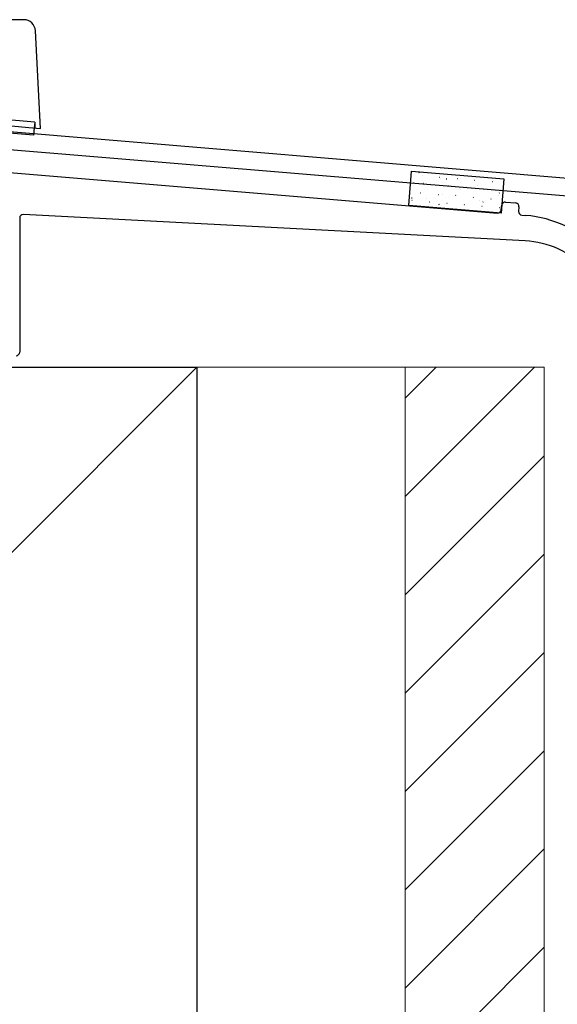
# Model space of a CAD drawing. Extents: x 0 to 1750, y 0 to 2615.
# Drawn here: x 292 to 339, y 1810 to 1895 of the extents above; entities that cross this region are included whole.
import ezdxf

# ---------------------------------------------------------------- set-up
doc = ezdxf.new("R2010")
doc.units = 0
doc.linetypes.add('YHIDDEN_1', pattern=[4, 3, -1])
for name, color, linetype, lineweight in [('YKK_11', 7, 'CONTINUOUS', 30), ('YKK_13', 4, 'CONTINUOUS', 30), ('YSS_K', 3, 'CONTINUOUS', 13), ('YSS_KE', 3, 'CONTINUOUS', 30)]:
    doc.layers.add(name, color=color, linetype=linetype, lineweight=lineweight)

msp = doc.modelspace()

# ---------------------------------------------------------------- linework, layer by layer
at = {"layer": 'YKK_11', "linetype": 'ByBlock', "lineweight": -2, "ltscale": 0.5}
for p, q in [((353.166, 1880.152), (190.646, 1893.695)), ((255.457, 1886.789), (353.4, 1878.627))]:
    msp.add_line(p, q, dxfattribs=at)
at = {"layer": 'YKK_13'}
for p, q in [((292.559, 1894.999), (222.106, 1894.999)), ((294, 1885.613), (293.558, 1894.052)), ((221.999, 1891.912), (293.001, 1885.7)), ((293.403, 1885.02), (222.673, 1891.209)), ((293.001, 1885.7), (294, 1885.613)), ((293.458, 1885.66), (293.403, 1885.02)), ((289.325, 1881.972), (333.471, 1878.308)), ((325.798, 1878.948), (326.046, 1881.938)), ((326.046, 1881.938), (334.018, 1881.276)), ((334.018, 1881.276), (333.77, 1878.286)), ((334.152, 1879.255), (335.048, 1879.18)), ((335.853, 1875.911), (292.516, 1878.183)), ((333.77, 1878.286), (325.798, 1878.948)), ((333.795, 1878.582), (333.828, 1878.981)), ((335.323, 1878.857), (335.29, 1878.458)), ((292.2, 1877.883), (292.2, 1866.299)), ((335.564, 1878.134), (335.906, 1878.106))]:
    msp.add_line(p, q, dxfattribs=at)
at = {"layer": 'YKK_13', "linetype": 'YHIDDEN_1'}
for q in [(221.498, 1892.456), (293.458, 1885.66), (293.502, 1885.656)]:
    msp.add_line((293.502, 1886.156), q, dxfattribs=at)
at = {"layer": 'YKK_13', "linetype": 'Continuous'}
for p, q in [((326.677, 1881.82), (326.721, 1881.844)), ((326.181, 1880.908), (326.206, 1880.905)), ((326.948, 1881.534), (326.973, 1881.532)), ((327.086, 1880.888), (327.091, 1880.889)), ((327.696, 1880.782), (327.721, 1880.78)), ((328.463, 1881.408), (328.488, 1881.406)), ((328.518, 1881.264), (328.522, 1881.266)), ((329.039, 1881.253), (329.083, 1881.277)), ((329.978, 1881.282), (330.003, 1881.28)), ((331.493, 1881.157), (331.518, 1881.154)), ((331.739, 1880.728), (331.744, 1880.729)), ((333.007, 1881.031), (333.032, 1881.029)), ((333.146, 1881.099), (333.151, 1881.1)), ((326.825, 1880.044), (326.85, 1880.042)), ((328.339, 1879.918), (328.364, 1879.916)), ((328.707, 1879.93), (328.712, 1879.931)), ((329.211, 1880.656), (329.236, 1880.654)), ((330.308, 1880.351), (330.313, 1880.353)), ((330.726, 1880.53), (330.751, 1880.528)), ((332.241, 1880.405), (332.265, 1880.403)), ((333.602, 1880.03), (333.646, 1880.054)), ((333.755, 1880.279), (333.78, 1880.277)), ((325.869, 1879.182), (325.874, 1879.184)), ((326.05, 1879.612), (326.094, 1879.636)), ((326.058, 1879.418), (326.083, 1879.416)), ((327.3, 1879.559), (327.305, 1879.56)), ((327.572, 1879.292), (327.597, 1879.29)), ((328.412, 1879.045), (328.456, 1879.069)), ((329.087, 1879.166), (329.112, 1879.164)), ((329.826, 1879.821), (329.87, 1879.845)), ((329.854, 1879.792), (329.879, 1879.79)), ((330.522, 1879.023), (330.526, 1879.024)), ((330.602, 1879.04), (330.627, 1879.038)), ((331.369, 1879.667), (331.394, 1879.665)), ((331.929, 1879.394), (331.933, 1879.395)), ((332.188, 1879.254), (332.232, 1879.278)), ((332.884, 1879.541), (332.909, 1879.539)), ((333.529, 1879.815), (333.534, 1879.816)), ((332.117, 1878.915), (332.142, 1878.913)), ((333.632, 1878.789), (333.657, 1878.787)), ((333.743, 1878.487), (333.748, 1878.488))]:
    msp.add_line(p, q, dxfattribs=at)
at = {"layer": 'YKK_13'}
for centre, radius, start, end in [((292.559, 1893.999), 1, 3, 90), ((334.127, 1878.956), 0.3, 85.2551, 175.2551), ((335.024, 1878.881), 0.3, 355.2551, 85.2551), ((292.5, 1877.883), 0.3, 87, 180), ((333.496, 1878.607), 0.3, 265.2551, 355.2551), ((335.588, 1878.433), 0.3, 175.2551, 265.2551), ((335.079, 1868.14), 10, 44.58179, 85.2551), ((335.434, 1867.922), 8, 44.58179, 87), ((291.9, 1866.299), 0.3, 270, 0)]:
    msp.add_arc(centre, radius, start, end, dxfattribs=at)
at = {"layer": 'YSS_K'}
for p, q in [((307.5, 1864.999), (202.5, 1759.999)), ((307.5, 1864.999), (325.5, 1864.999)), ((307.5, 1754.999), (307.5, 1864.999)), ((325.5, 1864.999), (325.5, 1754.999)), ((325.5, 1864.999), (337.5, 1864.999)), ((325.5, 1864.999), (325.5, 1754.999)), ((337.5, 1864.999), (337.5, 1754.999))]:
    msp.add_line(p, q, dxfattribs=at)
at = {"layer": 'YSS_K', "linetype": 'Continuous'}
for p, q in [((336.653, 1864.999), (325.5, 1853.846)), ((328.168, 1864.999), (325.5, 1862.331)), ((337.5, 1857.361), (325.5, 1845.361)), ((337.5, 1848.876), (325.5, 1836.876)), ((337.5, 1840.39), (325.5, 1828.39)), ((337.5, 1831.905), (325.5, 1819.905)), ((337.5, 1823.42), (325.5, 1811.42)), ((337.5, 1814.934), (325.5, 1802.934))]:
    msp.add_line(p, q, dxfattribs=at)
at = {"layer": 'YSS_KE'}
for p, q in [((202.5, 1864.999), (307.5, 1864.999)), ((307.5, 1864.999), (307.5, 1759.999))]:
    msp.add_line(p, q, dxfattribs=at)

doc.saveas('drawing.dxf')
